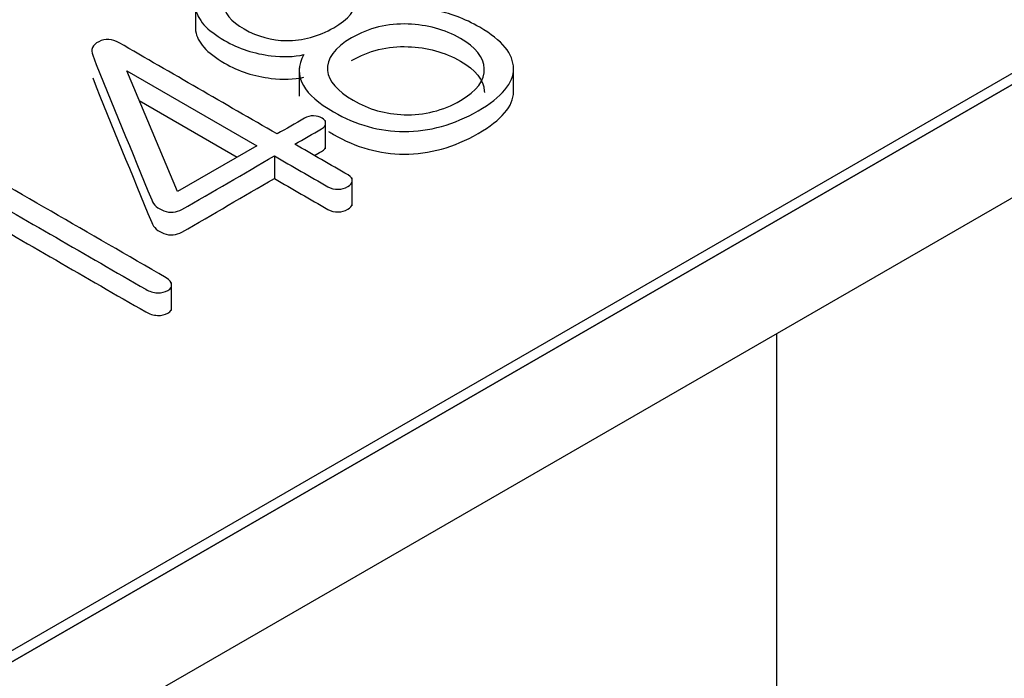
# Model space of a CAD drawing. Units: inches. Extents: x 10 to 415, y 2 to 294.
# Drawn here: x 341 to 345, y 201 to 204 of the extents above; entities that cross this region are included whole.
import ezdxf
from ezdxf.xclip import XClip

# ---------------------------------------------------------------- set-up
doc = ezdxf.new("R2010")
doc.units = ezdxf.units.IN
doc.header["$XCLIPFRAME"] = 2
for name, color, linetype in [('6_9MH_8A-235', 7, 'Continuous'), ('6_9MH_8A-250', 7, 'Continuous'), ('Standard', 7, 'Continuous'), ('WZ6274', 7, 'Continuous')]:
    doc.layers.add(name, color=color, linetype=linetype)

# ---------------------------------------------------------------- blocks, each defined once
blk = doc.blocks.new('SE1')
at = {"layer": '6_9MH_8A-235', "color": 7, "linetype": 'Continuous', "ltscale": 25.4}
for p, q in [((334.1112, 197.7425), (357.6579, 211.3372)), ((334.1112, 197.6882), (357.6579, 211.2828)), ((341.3992, 204.5551), (341.3992, 204.4192)), ((341.8981, 204.2399), (341.8981, 204.1039)), ((342.927, 204.1131), (342.927, 204.2491)), ((341.3136, 203.647), (341.069, 204.2268)), ((341.069, 204.2268), (341.6934, 203.8663)), ((341.1297, 204.083), (341.5992, 203.8119)), ((342.0246, 203.8512), (342.0246, 203.9872)), ((341.6934, 203.8663), (341.3136, 203.647)), ((341.7785, 203.8172), (341.7785, 203.7084)), ((342.1524, 203.5771), (342.1524, 203.713)), ((341.2848, 203.0743), (341.2848, 203.2102))]:
    blk.add_line(p, q, dxfattribs=at)
for points, knots in [([(342.1704, 204.7372), (342.0861, 204.7859), (341.9957, 204.8118), (341.8985, 204.8144), (341.7821, 204.8176), (341.6683, 204.7894), (341.4435, 204.6596), (341.3911, 204.5934), (341.4002, 204.5268), (341.4075, 204.4732), (341.4534, 204.4215), (341.6076, 204.3325), (341.6828, 204.3084), (341.7633, 204.2987), (341.8202, 204.2919), (341.8726, 204.2934), (341.9197, 204.304)], [0, 0, 0, 0, 0.000238, 0.000238, 0.000238, 0.245083, 0.245083, 0.500059, 0.500059, 0.500059, 0.775822, 0.775822, 0.999879, 0.999879, 0.999879, 1, 1, 1, 1]), ([(341.6425, 204.6763), (341.7139, 204.7184), (341.7906, 204.739), (341.8688, 204.7394), (341.9433, 204.7399), (342.0132, 204.721), (342.1415, 204.6469), (342.1727, 204.607), (342.1712, 204.5649), (342.1695, 204.5189), (342.1355, 204.475), (341.9911, 204.3917), (341.9152, 204.3706), (341.8362, 204.3715), (341.7656, 204.3723), (341.6972, 204.3904), (341.5688, 204.4645), (341.5362, 204.5044), (341.5339, 204.546), (341.5314, 204.5907), (341.5711, 204.6342), (341.6425, 204.6763)], [0, 0, 0, 0, 0.000132, 0.000132, 0.000132, 0.167741, 0.167741, 0.333378, 0.333378, 0.333378, 0.5, 0.5, 0.666623, 0.666623, 0.666623, 0.83226, 0.83226, 0.999868, 0.999868, 0.999868, 1, 1, 1, 1]), ([(341.9197, 204.304), (341.8916, 204.2527), (341.8909, 204.2031), (341.9175, 204.1553), (341.9418, 204.1115), (341.9919, 204.0702), (342.1712, 203.9667), (342.2836, 203.9352), (342.4013, 203.9347), (342.5228, 203.9343), (342.6413, 203.9672), (342.8715, 204.1001), (342.9284, 204.168), (342.9269, 204.2382), (342.9254, 204.3066), (342.8738, 204.3724), (342.6922, 204.4772), (342.6193, 204.5044), (342.5449, 204.5175), (342.4599, 204.5326), (342.3724, 204.532), (342.2805, 204.5132)], [0, 0, 0, 0, 0.000133, 0.000133, 0.000133, 0.130041, 0.130041, 0.333376, 0.333376, 0.333376, 0.500548, 0.500548, 0.666619, 0.666619, 0.666619, 0.867402, 0.867402, 0.999863, 0.999863, 0.999863, 1, 1, 1, 1]), ([(341.3992, 204.4322), (341.3992, 204.4275), (341.3995, 204.4227), (341.4002, 204.418), (341.4075, 204.3645), (341.4534, 204.3127), (341.6076, 204.2237), (341.6828, 204.1996), (341.7633, 204.19), (341.8202, 204.1831), (341.8726, 204.1847), (341.9197, 204.1952)], [0.4819389, 0.4819389, 0.4819389, 0.4819389, 0.5000587, 0.5000587, 0.5000587, 0.7758217, 0.7758217, 0.9998791, 0.9998791, 0.9998791, 1, 1, 1, 1]), ([(342.1491, 204.3847), (342.2319, 204.4325), (342.3223, 204.4548), (342.4203, 204.4509), (342.512, 204.4472), (342.5958, 204.4259), (342.6717, 204.382), (342.7454, 204.3395), (342.7826, 204.2908), (342.7864, 204.2378), (342.7905, 204.1812), (342.7522, 204.1294), (342.5889, 204.0352), (342.4978, 204.0123), (342.4013, 204.0154), (342.3132, 204.0182), (342.2319, 204.0413), (342.08, 204.129), (342.039, 204.1764), (342.0337, 204.2277), (342.0277, 204.2851), (342.0671, 204.3373), (342.1491, 204.3847)], [0, 0, 0, 0, 0.000235, 0.000235, 0.000235, 0.000454, 0.000454, 0.000454, 0.00067, 0.00067, 0.00067, 0.246958, 0.246958, 0.500217, 0.500217, 0.500217, 0.747493, 0.747493, 0.999764, 0.999764, 0.999764, 1, 1, 1, 1]), ([(341.7914, 203.9229), (341.5384, 204.0689), (341.2855, 204.215), (341.0326, 204.361), (340.9991, 204.3803), (340.9665, 204.3816), (340.9353, 204.3662), (340.9043, 204.351), (340.8951, 204.3281), (340.9057, 204.3009)], [0, 0, 0, 0, 0.999626, 0.999626, 0.999626, 0.999807, 0.999807, 0.999807, 1, 1, 1, 1]), ([(342.1491, 204.2759), (342.2319, 204.3237), (342.3223, 204.3461), (342.4203, 204.3421), (342.512, 204.3384), (342.5958, 204.3171), (342.6717, 204.2733), (342.7454, 204.2307), (342.7826, 204.1821), (342.7864, 204.129), (342.7866, 204.1267), (342.7867, 204.1245), (342.7867, 204.1223)], [0, 0, 0, 0, 0.00023526, 0.00023526, 0.00023526, 0.00045415, 0.00045415, 0.00045415, 0.00066988, 0.00066988, 0.00066988, 0.01045742, 0.01045742, 0.01045742, 0.01045742]), ([(340.9057, 204.3009), (340.9964, 204.069), (341.0946, 203.8381), (341.189, 203.6067), (341.1992, 203.5817), (341.2187, 203.5642), (341.2475, 203.5536), (341.2784, 203.5424), (341.3075, 203.5453), (341.3341, 203.5607), (341.4822, 203.6462), (341.6303, 203.7317), (341.7785, 203.8172)], [0, 0, 0, 0, 0.499918, 0.499918, 0.499918, 0.500004, 0.500004, 0.500004, 0.500082, 0.500082, 0.500082, 1, 1, 1, 1]), ([(340.9057, 204.1921), (340.9964, 203.9603), (341.0946, 203.7293), (341.189, 203.4979), (341.1992, 203.473), (341.2187, 203.4554), (341.2475, 203.4449), (341.2784, 203.4336), (341.3075, 203.4365), (341.3341, 203.4519), (341.4822, 203.5374), (341.6303, 203.6229), (341.7785, 203.7084)], [0, 0, 0, 0, 0.499918, 0.499918, 0.499918, 0.500004, 0.500004, 0.500004, 0.500082, 0.500082, 0.500082, 1, 1, 1, 1]), ([(342.0388, 203.9349), (342.0462, 203.9303), (342.0539, 203.9257), (342.1712, 203.858), (342.2836, 203.8264), (342.4013, 203.826), (342.5228, 203.8255), (342.6413, 203.8584), (342.8696, 203.9902), (342.9265, 204.057), (342.927, 204.1259)], [0.1153238, 0.1153238, 0.1153238, 0.1153238, 0.1300415, 0.1300415, 0.3333763, 0.3333763, 0.3333763, 0.5005478, 0.5005478, 0.6638468, 0.6638468, 0.6638468, 0.6638468]), ([(341.8764, 203.8738), (341.919, 203.8983), (341.9615, 203.9229), (342.0041, 203.9474), (342.0185, 203.9558), (342.0253, 203.965), (342.0246, 203.9751), (342.0238, 203.9847), (342.0185, 203.9926), (341.9957, 204.0058), (341.9828, 204.0097), (341.9668, 204.0102), (341.9502, 204.0106), (341.9357, 204.0062), (341.9235, 203.9992), (341.8795, 203.9738), (341.8354, 203.9483), (341.7914, 203.9229)], [0, 0, 0, 0, 0.333316, 0.333316, 0.333316, 0.333343, 0.333343, 0.333343, 0.500001, 0.500001, 0.666659, 0.666659, 0.666659, 0.666684, 0.666684, 0.666684, 1, 1, 1, 1]), ([(340.2958, 203.676), (340.5839, 203.5096), (340.872, 203.3433), (341.1602, 203.1769), (341.1776, 203.1668), (341.1966, 203.1611), (341.2171, 203.1598), (341.2358, 203.1586), (341.2528, 203.1638), (341.2673, 203.1712), (341.2809, 203.1783), (341.2855, 203.1879), (341.2847, 203.1989), (341.2839, 203.2111), (341.2764, 203.2221), (341.2582, 203.2326), (340.89, 203.4452), (340.5219, 203.6577), (340.1537, 203.8703), (340.1272, 203.8856), (340.1006, 203.8852), (340.074, 203.8689), (340.0474, 203.8527), (340.0474, 203.8369), (340.0709, 203.8216), (340.1287, 203.7839), (340.1545, 203.7479), (340.1461, 203.7115), (340.1392, 203.6813), (340.1066, 203.6492), (340.0246, 203.6019), (340.0254, 203.5883), (340.074, 203.562), (340.0991, 203.5624), (340.1241, 203.5769)], [0, 0, 0, 0, 0.333222, 0.333222, 0.333222, 0.333255, 0.333255, 0.333255, 0.333284, 0.333284, 0.333284, 0.333311, 0.333311, 0.333311, 0.333345, 0.333345, 0.333345, 0.666567, 0.666567, 0.666567, 0.666618, 0.666618, 0.666618, 0.666669, 0.666669, 0.666669, 0.666778, 0.666778, 0.666778, 0.851369, 0.851369, 0.925684, 0.925684, 1, 1, 1, 1]), ([(341.7785, 203.8172), (341.8638, 203.7679), (341.9491, 203.7187), (342.0344, 203.6694), (342.0496, 203.6606), (342.0671, 203.6567), (342.102, 203.6576), (342.1172, 203.662), (342.1438, 203.6773), (342.1506, 203.6856), (342.1522, 203.6962), (342.1538, 203.7076), (342.1469, 203.7176), (342.1324, 203.726), (342.0471, 203.7752), (341.9618, 203.8245), (341.8764, 203.8738)], [0, 0, 0, 0, 0.333323, 0.333323, 0.333323, 0.446528, 0.446528, 0.559732, 0.559732, 0.666647, 0.666647, 0.666647, 0.666677, 0.666677, 0.666677, 1, 1, 1, 1]), ([(341.9706, 203.8194), (341.9818, 203.8258), (341.9929, 203.8323), (342.0041, 203.8387), (342.0185, 203.847), (342.0253, 203.8562), (342.0246, 203.8663)], [0.2460188, 0.2460188, 0.2460188, 0.2460188, 0.3333158, 0.3333158, 0.3333158, 0.33334345, 0.33334345, 0.33334345, 0.33334345]), ([(341.7785, 203.7084), (341.8638, 203.6592), (341.9491, 203.6099), (342.0344, 203.5607), (342.0496, 203.5519), (342.0671, 203.5479), (342.102, 203.5488), (342.1172, 203.5532), (342.1438, 203.5685), (342.1506, 203.5769), (342.1522, 203.5874)], [0, 0, 0, 0, 0.3333235, 0.3333235, 0.3333235, 0.4465277, 0.4465277, 0.5597319, 0.5597319, 0.666647, 0.666647, 0.666647, 0.666647]), ([(340.2958, 203.5672), (340.5839, 203.4009), (340.872, 203.2345), (341.1602, 203.0682), (341.1776, 203.0581), (341.1966, 203.0524), (341.2171, 203.0511), (341.2358, 203.0499), (341.2528, 203.055), (341.2673, 203.0625), (341.2809, 203.0695), (341.2855, 203.0791), (341.2847, 203.0901)], [0, 0, 0, 0, 0.3332221, 0.3332221, 0.3332221, 0.3332555, 0.3332555, 0.3332555, 0.3332836, 0.3332836, 0.3332836, 0.3333106, 0.3333106, 0.3333106, 0.3333106])]:
    blk.add_open_spline(points, degree=3, knots=knots, dxfattribs=at)
at = {"layer": '6_9MH_8A-250', "color": 7, "linetype": 'Continuous', "ltscale": 25.4}
for p, q in [((358.5997, 211.8266), (332.6984, 196.8725)), ((358.5997, 211.2828), (333.1694, 196.6006))]:
    blk.add_line(p, q, dxfattribs=at)
at = {"layer": 'WZ6274', "color": 7, "linetype": 'Continuous', "ltscale": 25.4}
blk.add_line((344.1892, 202.9629), (344.1892, 199.7545), dxfattribs=at)

msp = doc.modelspace()

# ---------------------------------------------------------------- block references
at = {"layer": 'Standard'}
ref = msp.add_blockref('SE1', (0, 0), dxfattribs=at)
XClip(ref).set_block_clipping_path([(207.1552460822, 67.3819725942), (407.1428938827, 284.1102072387)])

doc.saveas('drawing.dxf')
